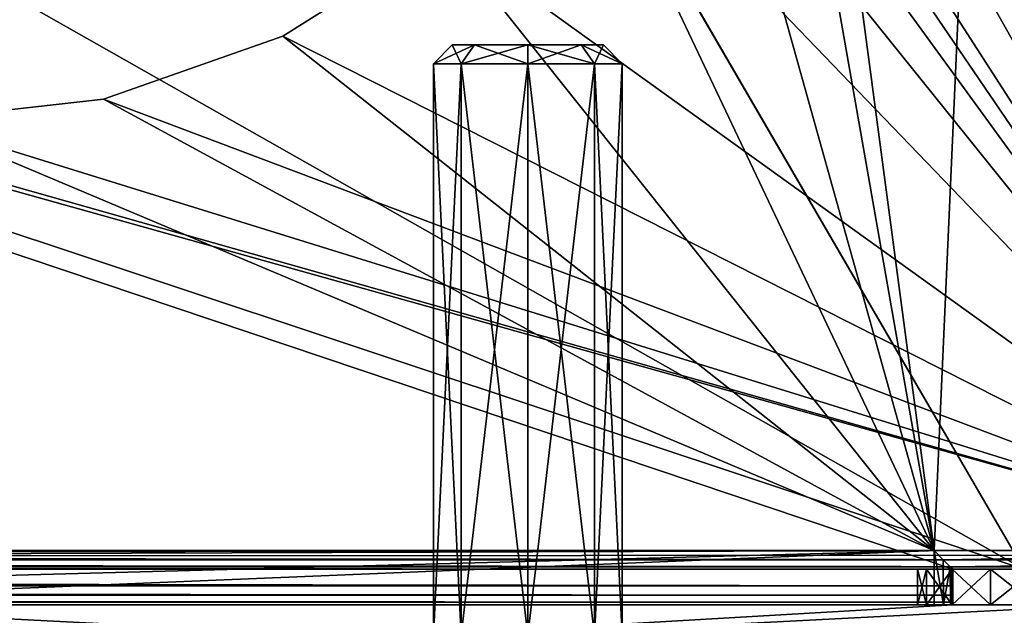
# Model space of a CAD drawing. Units: millimetres. Extents: x -250 to 250, y -1239 to 320.
# Drawn here: x 186 to 228, y -320 to -295 of the extents above; entities that cross this region are included whole.
import ezdxf

# ---------------------------------------------------------------- set-up
doc = ezdxf.new("R2010")
doc.units = ezdxf.units.MM
doc.header["$LTSCALE"] = 65.185185
for name, color, linetype in [('103', 7, 'CONTINUOUS'), ('125', 7, 'CONTINUOUS'), ('126', 7, 'CONTINUOUS'), ('133', 7, 'CONTINUOUS'), ('139', 7, 'CONTINUOUS'), ('152', 7, 'CONTINUOUS'), ('1536', 7, 'CONTINUOUS'), ('1537', 7, 'CONTINUOUS'), ('1538', 7, 'CONTINUOUS'), ('1539', 7, 'CONTINUOUS'), ('1540', 7, 'CONTINUOUS'), ('1572', 7, 'CONTINUOUS'), ('1573', 7, 'CONTINUOUS'), ('1574', 7, 'CONTINUOUS'), ('1575', 7, 'CONTINUOUS'), ('1576', 7, 'CONTINUOUS'), ('29', 7, 'CONTINUOUS'), ('33', 7, 'CONTINUOUS'), ('35', 7, 'CONTINUOUS'), ('38', 7, 'CONTINUOUS'), ('52', 7, 'CONTINUOUS'), ('55', 7, 'CONTINUOUS'), ('57', 7, 'CONTINUOUS'), ('59', 7, 'CONTINUOUS'), ('61', 7, 'CONTINUOUS'), ('62', 7, 'CONTINUOUS'), ('86', 7, 'CONTINUOUS'), ('99', 7, 'CONTINUOUS')]:
    doc.layers.add(name, color=color, linetype=linetype)

msp = doc.modelspace()

# ---------------------------------------------------------------- linework, layer by layer
at = {"layer": '103', "color": 253, "linetype": 'Continuous', "true_color": 0xa2afbf}
for points in [[(197.627, -295.428, 268.5), (204.446, -291.141, 268.5), (197.627, -295.428, 277.5), (197.627, -295.428, 268.5)], [(204.446, -291.141, 268.5), (204.446, -291.141, 277.5), (197.627, -295.428, 277.5), (204.446, -291.141, 268.5)], [(190.025, -298.094, 268.5), (197.627, -295.428, 268.5), (190.025, -298.094, 277.5), (190.025, -298.094, 268.5)], [(197.627, -295.428, 268.5), (197.627, -295.428, 277.5), (190.025, -298.094, 277.5), (197.627, -295.428, 268.5)], [(182, -299, 268.5), (190.025, -298.094, 268.5), (182, -299, 277.5), (182, -299, 268.5)], [(190.025, -298.094, 268.5), (190.025, -298.094, 277.5), (182, -299, 277.5), (190.025, -298.094, 268.5)]]:
    msp.add_3dface(points, dxfattribs=at)
at = {"layer": '125', "color": 253, "linetype": 'Continuous', "true_color": 0xa2afbf}
for points in [[(225.2, -317.2, 268.5), (225.2, -319.5, 268.5), (225.6, -319.5, 268.393), (225.2, -317.2, 268.5)], [(225.2, -317.2, 268.5), (225.6, -319.5, 268.393), (225.594, -317.593, 268.396), (225.2, -317.2, 268.5)], [(225.6, -319.5, 268.393), (225.889, -317.889, 268.106), (225.594, -317.593, 268.396), (225.6, -319.5, 268.393)], [(225.6, -319.5, 268.393), (225.893, -319.5, 268.1), (225.889, -317.889, 268.106), (225.6, -319.5, 268.393)], [(226, -319.5, 267.7), (226, -318, 267.7), (225.889, -317.889, 268.106), (226, -319.5, 267.7)], [(225.893, -319.5, 268.1), (226, -319.5, 267.7), (225.889, -317.889, 268.106), (225.893, -319.5, 268.1)]]:
    msp.add_3dface(points, dxfattribs=at)
at = {"layer": '126', "color": 253, "linetype": 'Continuous', "true_color": 0xa2afbf}
for points in [[(248.2, -317.2, 268.5), (225.2, -317.2, 268.5), (225.594, -317.593, 268.396), (248.2, -317.2, 268.5)], [(248.2, -317.2, 268.5), (225.594, -317.593, 268.396), (248.2, -317.4, 268.475), (248.2, -317.2, 268.5)], [(248.2, -317.4, 268.475), (225.594, -317.593, 268.396), (248.2, -317.591, 268.398), (248.2, -317.4, 268.475)], [(225.594, -317.593, 268.396), (225.889, -317.889, 268.106), (248.2, -317.591, 268.398), (225.594, -317.593, 268.396)], [(248.2, -317.591, 268.398), (225.889, -317.889, 268.106), (248.2, -317.89, 268.105), (248.2, -317.591, 268.398)], [(225.889, -317.889, 268.106), (226, -318, 267.7), (248.2, -317.89, 268.105), (225.889, -317.889, 268.106)], [(226, -318, 267.7), (248.2, -318, 267.7), (248.2, -317.89, 268.105), (226, -318, 267.7)]]:
    msp.add_3dface(points, dxfattribs=at)
at = {"layer": '133', "color": 253, "linetype": 'Continuous', "true_color": 0xa2afbf}
for points in [[(-215.7, -317.2, 277.5), (240.7, -317.2, 277.5), (240.7, -317.591, 277.602), (-215.7, -317.2, 277.5)], [(-215.7, -317.51, 277.562), (-215.7, -317.2, 277.5), (240.7, -317.591, 277.602), (-215.7, -317.51, 277.562)], [(-215.7, -317.829, 277.805), (-215.7, -317.51, 277.562), (240.7, -317.89, 277.895), (-215.7, -317.829, 277.805)], [(240.7, -317.89, 277.895), (-215.7, -317.51, 277.562), (240.7, -317.591, 277.602), (240.7, -317.89, 277.895)], [(240.7, -318, 278.3), (-215.7, -318, 278.3), (-215.7, -317.829, 277.805), (240.7, -318, 278.3)], [(240.7, -318, 278.3), (-215.7, -317.829, 277.805), (240.7, -317.89, 277.895), (240.7, -318, 278.3)]]:
    msp.add_3dface(points, dxfattribs=at)
at = {"layer": '139', "color": 253, "linetype": 'Continuous', "true_color": 0xa2afbf}
for points in [[(240.7, -317.2, 314.5), (-215.7, -317.2, 314.5), (-215.7, -317.605, 314.39), (240.7, -317.2, 314.5)], [(240.7, -317.2, 314.5), (-215.7, -317.605, 314.39), (240.7, -317.4, 314.475), (240.7, -317.2, 314.5)], [(240.7, -317.4, 314.475), (-215.7, -317.605, 314.39), (240.7, -317.591, 314.398), (240.7, -317.4, 314.475)], [(240.7, -317.591, 314.398), (-215.7, -317.605, 314.39), (240.7, -317.89, 314.105), (240.7, -317.591, 314.398)], [(-215.7, -317.605, 314.39), (-215.7, -317.898, 314.091), (240.7, -317.89, 314.105), (-215.7, -317.605, 314.39)], [(-215.7, -318, 313.7), (240.7, -318, 313.7), (240.7, -317.89, 314.105), (-215.7, -318, 313.7)], [(-215.7, -317.975, 313.9), (-215.7, -318, 313.7), (240.7, -317.89, 314.105), (-215.7, -317.975, 313.9)], [(-215.7, -317.898, 314.091), (-215.7, -317.975, 313.9), (240.7, -317.89, 314.105), (-215.7, -317.898, 314.091)]]:
    msp.add_3dface(points, dxfattribs=at)
at = {"layer": '152', "color": 253, "linetype": 'Continuous', "true_color": 0xa2afbf}
for points in [[(-226, -319.1, -316.393), (-226, -318.7, -316.5), (226, -319.1, -316.393), (-226, -319.1, -316.393)], [(-226, -318.7, -316.5), (226, -318.7, -316.5), (226, -319.1, -316.393), (-226, -318.7, -316.5)], [(-226, -319.393, -316.1), (-226, -319.1, -316.393), (226, -319.393, -316.1), (-226, -319.393, -316.1)], [(-226, -319.1, -316.393), (226, -319.1, -316.393), (226, -319.393, -316.1), (-226, -319.1, -316.393)], [(226, -319.5, -315.7), (-226, -319.5, -315.7), (-226, -319.393, -316.1), (226, -319.5, -315.7)], [(226, -319.5, -315.7), (-226, -319.393, -316.1), (226, -319.393, -316.1), (226, -319.5, -315.7)]]:
    msp.add_3dface(points, dxfattribs=at)
at = {"layer": '1536', "color": 251, "linetype": 'Continuous', "true_color": 0x616161}
for points in [[(204, -320.8, -216), (205.171, -320.8, -213.172), (204, -296.6, -216), (204, -320.8, -216)], [(204, -296.6, -216), (205.171, -320.8, -213.172), (205.172, -296.6, -213.172), (204, -296.6, -216)], [(205.171, -320.8, -213.172), (208, -320.8, -212), (205.172, -296.6, -213.172), (205.171, -320.8, -213.172)], [(205.172, -296.6, -213.172), (208, -320.8, -212), (208, -296.6, -212), (205.172, -296.6, -213.172)], [(208, -320.8, -212), (210.829, -320.8, -213.172), (208, -296.6, -212), (208, -320.8, -212)], [(208, -296.6, -212), (210.829, -320.8, -213.172), (210.828, -296.6, -213.172), (208, -296.6, -212)], [(210.829, -320.8, -213.172), (212, -320.8, -216), (210.828, -296.6, -213.172), (210.829, -320.8, -213.172)], [(210.828, -296.6, -213.172), (212, -320.8, -216), (212, -296.6, -216), (210.828, -296.6, -213.172)]]:
    msp.add_3dface(points, dxfattribs=at)
at = {"layer": '1537', "color": 251, "linetype": 'Continuous', "true_color": 0x616161}
for points in [[(204, -296.6, -216), (205.172, -296.6, -213.172), (204.8, -295.8, -216), (204, -296.6, -216)], [(204.8, -295.8, -216), (205.172, -296.6, -213.172), (205.738, -295.8, -213.737), (204.8, -295.8, -216)], [(205.172, -296.6, -213.172), (208, -296.6, -212), (205.738, -295.8, -213.737), (205.172, -296.6, -213.172)], [(205.738, -295.8, -213.737), (208, -296.6, -212), (208, -295.8, -212.8), (205.738, -295.8, -213.737)], [(208, -296.6, -212), (210.828, -296.6, -213.172), (208, -295.8, -212.8), (208, -296.6, -212)], [(208, -295.8, -212.8), (210.828, -296.6, -213.172), (210.262, -295.8, -213.737), (208, -295.8, -212.8)], [(210.828, -296.6, -213.172), (212, -296.6, -216), (210.262, -295.8, -213.737), (210.828, -296.6, -213.172)], [(210.262, -295.8, -213.737), (212, -296.6, -216), (211.2, -295.8, -216), (210.262, -295.8, -213.737)]]:
    msp.add_3dface(points, dxfattribs=at)
at = {"layer": '1538', "color": 251, "linetype": 'Continuous', "true_color": 0x616161}
for points in [[(204.8, -295.8, -216), (205.738, -295.8, -213.737), (211.2, -295.8, -216), (204.8, -295.8, -216)], [(204.8, -295.8, -216), (211.2, -295.8, -216), (210.262, -295.8, -218.263), (204.8, -295.8, -216)], [(205.738, -295.8, -218.263), (204.8, -295.8, -216), (210.262, -295.8, -218.263), (205.738, -295.8, -218.263)], [(205.738, -295.8, -213.737), (208, -295.8, -212.8), (210.262, -295.8, -213.737), (205.738, -295.8, -213.737)], [(205.738, -295.8, -213.737), (210.262, -295.8, -213.737), (211.2, -295.8, -216), (205.738, -295.8, -213.737)], [(208, -295.8, -219.2), (205.738, -295.8, -218.263), (210.262, -295.8, -218.263), (208, -295.8, -219.2)]]:
    msp.add_3dface(points, dxfattribs=at)
at = {"layer": '1539', "color": 251, "linetype": 'Continuous', "true_color": 0x616161}
for points in [[(205.171, -320.8, -218.828), (204, -320.8, -216), (205.172, -296.6, -218.828), (205.171, -320.8, -218.828)], [(204, -320.8, -216), (204, -296.6, -216), (205.172, -296.6, -218.828), (204, -320.8, -216)], [(208, -320.8, -220), (205.171, -320.8, -218.828), (208, -296.6, -220), (208, -320.8, -220)], [(208, -296.6, -220), (205.171, -320.8, -218.828), (205.172, -296.6, -218.828), (208, -296.6, -220)], [(210.829, -320.8, -218.828), (208, -320.8, -220), (210.828, -296.6, -218.828), (210.829, -320.8, -218.828)], [(210.828, -296.6, -218.828), (208, -320.8, -220), (208, -296.6, -220), (210.828, -296.6, -218.828)], [(212, -296.6, -216), (210.829, -320.8, -218.828), (210.828, -296.6, -218.828), (212, -296.6, -216)], [(212, -320.8, -216), (210.829, -320.8, -218.828), (212, -296.6, -216), (212, -320.8, -216)]]:
    msp.add_3dface(points, dxfattribs=at)
at = {"layer": '1540', "color": 251, "linetype": 'Continuous', "true_color": 0x616161}
for points in [[(204, -296.6, -216), (204.8, -295.8, -216), (205.738, -295.8, -218.263), (204, -296.6, -216)], [(204, -296.6, -216), (205.738, -295.8, -218.263), (205.172, -296.6, -218.828), (204, -296.6, -216)], [(205.738, -295.8, -218.263), (208, -295.8, -219.2), (205.172, -296.6, -218.828), (205.738, -295.8, -218.263)], [(208, -295.8, -219.2), (208, -296.6, -220), (205.172, -296.6, -218.828), (208, -295.8, -219.2)], [(208, -295.8, -219.2), (210.262, -295.8, -218.263), (208, -296.6, -220), (208, -295.8, -219.2)], [(210.262, -295.8, -218.263), (210.828, -296.6, -218.828), (208, -296.6, -220), (210.262, -295.8, -218.263)], [(210.262, -295.8, -218.263), (211.2, -295.8, -216), (210.828, -296.6, -218.828), (210.262, -295.8, -218.263)], [(211.2, -295.8, -216), (212, -296.6, -216), (210.828, -296.6, -218.828), (211.2, -295.8, -216)]]:
    msp.add_3dface(points, dxfattribs=at)
at = {"layer": '1572', "color": 251, "linetype": 'Continuous', "true_color": 0x616161}
for points in [[(204, -320.8, 164), (205.171, -320.8, 166.828), (204, -296.6, 164), (204, -320.8, 164)], [(204, -296.6, 164), (205.171, -320.8, 166.828), (205.172, -296.6, 166.828), (204, -296.6, 164)], [(205.171, -320.8, 166.828), (208, -320.8, 168), (205.172, -296.6, 166.828), (205.171, -320.8, 166.828)], [(205.172, -296.6, 166.828), (208, -320.8, 168), (208, -296.6, 168), (205.172, -296.6, 166.828)], [(208, -320.8, 168), (210.829, -320.8, 166.828), (208, -296.6, 168), (208, -320.8, 168)], [(208, -296.6, 168), (210.829, -320.8, 166.828), (210.828, -296.6, 166.828), (208, -296.6, 168)], [(210.829, -320.8, 166.828), (212, -320.8, 164), (210.828, -296.6, 166.828), (210.829, -320.8, 166.828)], [(210.828, -296.6, 166.828), (212, -320.8, 164), (212, -296.6, 164), (210.828, -296.6, 166.828)]]:
    msp.add_3dface(points, dxfattribs=at)
at = {"layer": '1573', "color": 251, "linetype": 'Continuous', "true_color": 0x616161}
for points in [[(204, -296.6, 164), (205.172, -296.6, 166.828), (204.8, -295.8, 164), (204, -296.6, 164)], [(204.8, -295.8, 164), (205.172, -296.6, 166.828), (205.738, -295.8, 166.263), (204.8, -295.8, 164)], [(205.172, -296.6, 166.828), (208, -296.6, 168), (205.738, -295.8, 166.263), (205.172, -296.6, 166.828)], [(205.738, -295.8, 166.263), (208, -296.6, 168), (208, -295.8, 167.2), (205.738, -295.8, 166.263)], [(208, -296.6, 168), (210.828, -296.6, 166.828), (208, -295.8, 167.2), (208, -296.6, 168)], [(208, -295.8, 167.2), (210.828, -296.6, 166.828), (210.262, -295.8, 166.263), (208, -295.8, 167.2)], [(210.828, -296.6, 166.828), (212, -296.6, 164), (210.262, -295.8, 166.263), (210.828, -296.6, 166.828)], [(210.262, -295.8, 166.263), (212, -296.6, 164), (211.2, -295.8, 164), (210.262, -295.8, 166.263)]]:
    msp.add_3dface(points, dxfattribs=at)
at = {"layer": '1574', "color": 251, "linetype": 'Continuous', "true_color": 0x616161}
for points in [[(204.8, -295.8, 164), (205.738, -295.8, 166.263), (211.2, -295.8, 164), (204.8, -295.8, 164)], [(204.8, -295.8, 164), (211.2, -295.8, 164), (210.262, -295.8, 161.737), (204.8, -295.8, 164)], [(205.738, -295.8, 161.737), (204.8, -295.8, 164), (210.262, -295.8, 161.737), (205.738, -295.8, 161.737)], [(205.738, -295.8, 166.263), (208, -295.8, 167.2), (210.262, -295.8, 166.263), (205.738, -295.8, 166.263)], [(205.738, -295.8, 166.263), (210.262, -295.8, 166.263), (211.2, -295.8, 164), (205.738, -295.8, 166.263)], [(208, -295.8, 160.8), (205.738, -295.8, 161.737), (210.262, -295.8, 161.737), (208, -295.8, 160.8)]]:
    msp.add_3dface(points, dxfattribs=at)
at = {"layer": '1575', "color": 251, "linetype": 'Continuous', "true_color": 0x616161}
for points in [[(205.171, -320.8, 161.172), (204, -320.8, 164), (205.172, -296.6, 161.172), (205.171, -320.8, 161.172)], [(204, -320.8, 164), (204, -296.6, 164), (205.172, -296.6, 161.172), (204, -320.8, 164)], [(208, -320.8, 160), (205.171, -320.8, 161.172), (208, -296.6, 160), (208, -320.8, 160)], [(208, -296.6, 160), (205.171, -320.8, 161.172), (205.172, -296.6, 161.172), (208, -296.6, 160)], [(210.829, -320.8, 161.172), (208, -320.8, 160), (210.828, -296.6, 161.172), (210.829, -320.8, 161.172)], [(210.828, -296.6, 161.172), (208, -320.8, 160), (208, -296.6, 160), (210.828, -296.6, 161.172)], [(212, -296.6, 164), (210.829, -320.8, 161.172), (210.828, -296.6, 161.172), (212, -296.6, 164)], [(212, -320.8, 164), (210.829, -320.8, 161.172), (212, -296.6, 164), (212, -320.8, 164)]]:
    msp.add_3dface(points, dxfattribs=at)
at = {"layer": '1576', "color": 251, "linetype": 'Continuous', "true_color": 0x616161}
for points in [[(204, -296.6, 164), (204.8, -295.8, 164), (205.738, -295.8, 161.737), (204, -296.6, 164)], [(204, -296.6, 164), (205.738, -295.8, 161.737), (205.172, -296.6, 161.172), (204, -296.6, 164)], [(205.738, -295.8, 161.737), (208, -295.8, 160.8), (205.172, -296.6, 161.172), (205.738, -295.8, 161.737)], [(208, -295.8, 160.8), (208, -296.6, 160), (205.172, -296.6, 161.172), (208, -295.8, 160.8)], [(208, -295.8, 160.8), (210.262, -295.8, 161.737), (208, -296.6, 160), (208, -295.8, 160.8)], [(210.262, -295.8, 161.737), (210.828, -296.6, 161.172), (208, -296.6, 160), (210.262, -295.8, 161.737)], [(210.262, -295.8, 161.737), (211.2, -295.8, 164), (210.828, -296.6, 161.172), (210.262, -295.8, 161.737)], [(211.2, -295.8, 164), (212, -296.6, 164), (210.828, -296.6, 161.172), (211.2, -295.8, 164)]]:
    msp.add_3dface(points, dxfattribs=at)
at = {"layer": '29', "color": 253, "linetype": 'Continuous', "true_color": 0xa2afbf}
for points in [[(174.5, -319.5, 235.5), (-226, -319.5, -315.7), (226, -319.5, 235.5), (174.5, -319.5, 235.5)], [(226, -319.5, 235.5), (-226, -319.5, -315.7), (226, -319.5, -315.7), (226, -319.5, 235.5)]]:
    msp.add_3dface(points, dxfattribs=at)
at = {"layer": '33', "color": 253, "linetype": 'Continuous', "true_color": 0xa2afbf}
for points in [[(240.7, 118.2, 314.5), (189.148, -12.434, 314.5), (240.7, -317.2, 314.5), (240.7, 118.2, 314.5)], [(189.148, -12.434, 314.5), (190, -20, 314.5), (240.7, -317.2, 314.5), (189.148, -12.434, 314.5)], [(190, -20, 314.5), (190, -178, 314.5), (240.7, -317.2, 314.5), (190, -20, 314.5)], [(190, -178, 314.5), (189.148, -185.566, 314.5), (240.7, -317.2, 314.5), (190, -178, 314.5)], [(189.148, -185.566, 314.5), (186.633, -192.752, 314.5), (240.7, -317.2, 314.5), (189.148, -185.566, 314.5)], [(186.633, -192.752, 314.5), (182.582, -199.199, 314.5), (240.7, -317.2, 314.5), (186.633, -192.752, 314.5)], [(182.582, -199.199, 314.5), (177.199, -204.582, 314.5), (240.7, -317.2, 314.5), (182.582, -199.199, 314.5)], [(177.199, -204.582, 314.5), (170.752, -208.633, 314.5), (240.7, -317.2, 314.5), (177.199, -204.582, 314.5)], [(170.752, -208.633, 314.5), (163.566, -211.148, 314.5), (240.7, -317.2, 314.5), (170.752, -208.633, 314.5)], [(240.7, -317.2, 314.5), (-138.566, -211.148, 314.5), (-215.7, -317.2, 314.5), (240.7, -317.2, 314.5)], [(-131, -212, 314.5), (-138.566, -211.148, 314.5), (240.7, -317.2, 314.5), (-131, -212, 314.5)], [(163.566, -211.148, 314.5), (156, -212, 314.5), (240.7, -317.2, 314.5), (163.566, -211.148, 314.5)], [(156, -212, 314.5), (-131, -212, 314.5), (240.7, -317.2, 314.5), (156, -212, 314.5)]]:
    msp.add_3dface(points, dxfattribs=at)
at = {"layer": '35', "color": 253, "linetype": 'Continuous', "true_color": 0xa2afbf}
for points in [[(245, 125.5, 268.5), (218, -263, 268.5), (225.2, -317.2, 268.5), (245, 125.5, 268.5)], [(248.2, -317.2, 268.5), (245, 125.5, 268.5), (225.2, -317.2, 268.5), (248.2, -317.2, 268.5)], [(218, -263, 268.5), (217.094, -271.025, 268.5), (225.2, -317.2, 268.5), (218, -263, 268.5)], [(217.094, -271.025, 268.5), (214.428, -278.627, 268.5), (225.2, -317.2, 268.5), (217.094, -271.025, 268.5)], [(214.428, -278.627, 268.5), (210.141, -285.446, 268.5), (225.2, -317.2, 268.5), (214.428, -278.627, 268.5)], [(210.141, -285.446, 268.5), (204.446, -291.141, 268.5), (225.2, -317.2, 268.5), (210.141, -285.446, 268.5)], [(204.446, -291.141, 268.5), (197.627, -295.428, 268.5), (225.2, -317.2, 268.5), (204.446, -291.141, 268.5)], [(197.627, -295.428, 268.5), (190.025, -298.094, 268.5), (225.2, -317.2, 268.5), (197.627, -295.428, 268.5)], [(190.025, -298.094, 268.5), (182, -299, 268.5), (225.2, -317.2, 268.5), (190.025, -298.094, 268.5)], [(225.2, -317.2, 268.5), (182, -299, 268.5), (-225.2, -317.2, 268.5), (225.2, -317.2, 268.5)], [(169.5, -318.7, 268.5), (225.2, -317.2, 268.5), (-225.2, -318.7, 268.5), (169.5, -318.7, 268.5)], [(-225.2, -318.7, 268.5), (225.2, -317.2, 268.5), (-225.2, -317.2, 268.5), (-225.2, -318.7, 268.5)], [(225.2, -319.5, 268.5), (225.2, -317.2, 268.5), (169.5, -319.5, 268.5), (225.2, -319.5, 268.5)], [(169.5, -319.5, 268.5), (225.2, -317.2, 268.5), (169.5, -318.7, 268.5), (169.5, -319.5, 268.5)]]:
    msp.add_3dface(points, dxfattribs=at)
at = {"layer": '38', "color": 253, "linetype": 'Continuous', "true_color": 0xa2afbf}
for points in [[(227.587, -318, 300.119), (229.5, -318, 300.5), (-215.7, -318, 278.3), (227.587, -318, 300.119)], [(229.5, -318, 300.5), (240.7, -318, 313.7), (-215.7, -318, 278.3), (229.5, -318, 300.5)], [(225.964, -318, 299.036), (227.587, -318, 300.119), (-215.7, -318, 278.3), (225.964, -318, 299.036)], [(224.881, -318, 297.413), (225.964, -318, 299.036), (-215.7, -318, 278.3), (224.881, -318, 297.413)], [(224.5, -318, 295.5), (224.881, -318, 297.413), (-215.7, -318, 278.3), (224.5, -318, 295.5)], [(224.881, -318, 293.587), (224.5, -318, 295.5), (-215.7, -318, 278.3), (224.881, -318, 293.587)], [(225.964, -318, 291.964), (224.881, -318, 293.587), (-215.7, -318, 278.3), (225.964, -318, 291.964)], [(227.587, -318, 290.881), (225.964, -318, 291.964), (-215.7, -318, 278.3), (227.587, -318, 290.881)], [(229.5, -318, 290.5), (227.587, -318, 290.881), (-215.7, -318, 278.3), (229.5, -318, 290.5)], [(240.7, -318, 278.3), (229.5, -318, 290.5), (-215.7, -318, 278.3), (240.7, -318, 278.3)], [(240.7, -318, 313.7), (-215.7, -318, 313.7), (-215.7, -318, 278.3), (240.7, -318, 313.7)], [(226, -318, -316.5), (229, -318, -316.5), (248.2, -318, 267.7), (226, -318, -316.5)], [(226, -318, 267.7), (226, -318, -316.5), (248.2, -318, 267.7), (226, -318, 267.7)]]:
    msp.add_3dface(points, dxfattribs=at)
at = {"layer": '52', "color": 253, "linetype": 'Continuous', "true_color": 0xa2afbf}
for points in [[(225.2, -319.5, 268.5), (169.5, -319.5, 268.5), (169.5, -319.5, 298.5), (225.2, -319.5, 268.5)], [(229.5, -319.5, 290.5), (225.2, -319.5, 268.5), (169.5, -319.5, 298.5), (229.5, -319.5, 290.5)], [(227.587, -319.5, 290.881), (229.5, -319.5, 290.5), (169.5, -319.5, 298.5), (227.587, -319.5, 290.881)], [(225.964, -319.5, 291.964), (227.587, -319.5, 290.881), (169.5, -319.5, 298.5), (225.964, -319.5, 291.964)], [(224.881, -319.5, 293.587), (225.964, -319.5, 291.964), (169.5, -319.5, 298.5), (224.881, -319.5, 293.587)], [(224.5, -319.5, 295.5), (224.881, -319.5, 293.587), (169.5, -319.5, 298.5), (224.5, -319.5, 295.5)], [(224.881, -319.5, 297.413), (224.5, -319.5, 295.5), (169.5, -319.5, 298.5), (224.881, -319.5, 297.413)], [(225.964, -319.5, 299.036), (224.881, -319.5, 297.413), (169.5, -319.5, 298.5), (225.964, -319.5, 299.036)], [(169.881, -319.5, 300.413), (225.964, -319.5, 299.036), (169.5, -319.5, 298.5), (169.881, -319.5, 300.413)], [(227.587, -319.5, 300.119), (225.964, -319.5, 299.036), (169.881, -319.5, 300.413), (227.587, -319.5, 300.119)], [(229.5, -319.5, 300.5), (227.587, -319.5, 300.119), (169.881, -319.5, 300.413), (229.5, -319.5, 300.5)], [(170.964, -319.5, 302.036), (229.5, -319.5, 300.5), (169.881, -319.5, 300.413), (170.964, -319.5, 302.036)], [(237.119, -319.5, 300.413), (229.5, -319.5, 300.5), (170.964, -319.5, 302.036), (237.119, -319.5, 300.413)], [(236.036, -319.5, 302.036), (237.119, -319.5, 300.413), (170.964, -319.5, 302.036), (236.036, -319.5, 302.036)], [(172.587, -319.5, 303.119), (236.036, -319.5, 302.036), (170.964, -319.5, 302.036), (172.587, -319.5, 303.119)], [(234.413, -319.5, 303.119), (236.036, -319.5, 302.036), (172.587, -319.5, 303.119), (234.413, -319.5, 303.119)], [(174.5, -319.5, 303.5), (234.413, -319.5, 303.119), (172.587, -319.5, 303.119), (174.5, -319.5, 303.5)], [(232.5, -319.5, 303.5), (234.413, -319.5, 303.119), (174.5, -319.5, 303.5), (232.5, -319.5, 303.5)], [(225.2, -319.5, 268.5), (229.5, -319.5, 290.5), (225.6, -319.5, 268.393), (225.2, -319.5, 268.5)], [(225.6, -319.5, 268.393), (229.5, -319.5, 290.5), (225.893, -319.5, 268.1), (225.6, -319.5, 268.393)], [(226, -319.5, 267.7), (225.893, -319.5, 268.1), (237.5, -319.5, 240.5), (226, -319.5, 267.7)], [(225.893, -319.5, 268.1), (229.5, -319.5, 290.5), (237.5, -319.5, 240.5), (225.893, -319.5, 268.1)], [(226, -319.5, 235.5), (226, -319.5, 267.7), (232.5, -319.5, 235.5), (226, -319.5, 235.5)], [(232.5, -319.5, 235.5), (226, -319.5, 267.7), (234.413, -319.5, 235.881), (232.5, -319.5, 235.5)], [(234.413, -319.5, 235.881), (226, -319.5, 267.7), (236.036, -319.5, 236.964), (234.413, -319.5, 235.881)], [(236.036, -319.5, 236.964), (226, -319.5, 267.7), (237.119, -319.5, 238.587), (236.036, -319.5, 236.964)], [(237.119, -319.5, 238.587), (226, -319.5, 267.7), (237.5, -319.5, 240.5), (237.119, -319.5, 238.587)]]:
    msp.add_3dface(points, dxfattribs=at)
at = {"layer": '55', "color": 253, "linetype": 'Continuous', "true_color": 0xa2afbf}
for points in [[(174.5, -319.5, 235.5), (226, -319.5, 235.5), (174.5, -322.5, 235.5), (174.5, -319.5, 235.5)], [(226, -319.5, 235.5), (232.5, -319.5, 235.5), (174.5, -322.5, 235.5), (226, -319.5, 235.5)], [(232.5, -319.5, 235.5), (232.5, -322.5, 235.5), (174.5, -322.5, 235.5), (232.5, -319.5, 235.5)]]:
    msp.add_3dface(points, dxfattribs=at)
at = {"layer": '57', "color": 253, "linetype": 'Continuous', "true_color": 0xa2afbf}
for points in [[(232.5, -319.5, 303.5), (174.5, -319.5, 303.5), (232.5, -322.5, 303.5), (232.5, -319.5, 303.5)], [(174.5, -319.5, 303.5), (174.5, -322.5, 303.5), (232.5, -322.5, 303.5), (174.5, -319.5, 303.5)]]:
    msp.add_3dface(points, dxfattribs=at)
at = {"layer": '59', "color": 253, "linetype": 'Continuous', "true_color": 0xa2afbf}
for points in [[(226, -319.5, 235.5), (226, -319.5, -315.7), (226, -318, 267.7), (226, -319.5, 235.5)], [(226, -319.5, 235.5), (226, -318, 267.7), (226, -319.5, 267.7), (226, -319.5, 235.5)], [(226, -318, 267.7), (226, -319.5, -315.7), (226, -319.393, -316.1), (226, -318, 267.7)], [(226, -318, -316.5), (226, -318, 267.7), (226, -318.7, -316.5), (226, -318, -316.5)], [(226, -318.7, -316.5), (226, -318, 267.7), (226, -319.1, -316.393), (226, -318.7, -316.5)], [(226, -319.1, -316.393), (226, -318, 267.7), (226, -319.393, -316.1), (226, -319.1, -316.393)]]:
    msp.add_3dface(points, dxfattribs=at)
at = {"layer": '61', "color": 253, "linetype": 'Continuous', "true_color": 0xa2afbf}
for points in [[(224.881, -318, 297.413), (224.5, -318, 295.5), (224.881, -319.5, 297.413), (224.881, -318, 297.413)], [(224.5, -318, 295.5), (224.5, -319.5, 295.5), (224.881, -319.5, 297.413), (224.5, -318, 295.5)], [(225.964, -318, 299.036), (224.881, -318, 297.413), (225.964, -319.5, 299.036), (225.964, -318, 299.036)], [(224.881, -318, 297.413), (224.881, -319.5, 297.413), (225.964, -319.5, 299.036), (224.881, -318, 297.413)], [(227.587, -318, 300.119), (225.964, -318, 299.036), (227.587, -319.5, 300.119), (227.587, -318, 300.119)], [(225.964, -318, 299.036), (225.964, -319.5, 299.036), (227.587, -319.5, 300.119), (225.964, -318, 299.036)], [(229.5, -318, 300.5), (227.587, -318, 300.119), (229.5, -319.5, 300.5), (229.5, -318, 300.5)], [(227.587, -318, 300.119), (227.587, -319.5, 300.119), (229.5, -319.5, 300.5), (227.587, -318, 300.119)]]:
    msp.add_3dface(points, dxfattribs=at)
at = {"layer": '62', "color": 253, "linetype": 'Continuous', "true_color": 0xa2afbf}
for points in [[(224.5, -318, 295.5), (224.881, -318, 293.587), (224.5, -319.5, 295.5), (224.5, -318, 295.5)], [(224.881, -318, 293.587), (224.881, -319.5, 293.587), (224.5, -319.5, 295.5), (224.881, -318, 293.587)], [(224.881, -318, 293.587), (225.964, -318, 291.964), (224.881, -319.5, 293.587), (224.881, -318, 293.587)], [(225.964, -318, 291.964), (225.964, -319.5, 291.964), (224.881, -319.5, 293.587), (225.964, -318, 291.964)], [(225.964, -318, 291.964), (227.587, -318, 290.881), (225.964, -319.5, 291.964), (225.964, -318, 291.964)], [(227.587, -318, 290.881), (227.587, -319.5, 290.881), (225.964, -319.5, 291.964), (227.587, -318, 290.881)], [(227.587, -318, 290.881), (229.5, -318, 290.5), (227.587, -319.5, 290.881), (227.587, -318, 290.881)], [(229.5, -318, 290.5), (229.5, -319.5, 290.5), (227.587, -319.5, 290.881), (229.5, -318, 290.5)]]:
    msp.add_3dface(points, dxfattribs=at)
at = {"layer": '86', "color": 253, "linetype": 'Continuous', "true_color": 0xa2afbf}
for points in [[(229, 269.5, -316.5), (229, -318, -316.5), (59.393, -26.4, -316.5), (229, 269.5, -316.5)], [(59.393, -26.4, -316.5), (229, -318, -316.5), (59.5, -26.8, -316.5), (59.393, -26.4, -316.5)], [(59.5, -26.8, -316.5), (229, -318, -316.5), (59.5, -222, -316.5), (59.5, -26.8, -316.5)], [(226, -318, -316.5), (-226, -318, -316.5), (-59.5, -222, -316.5), (226, -318, -316.5)], [(229, -318, -316.5), (226, -318, -316.5), (-59.5, -222, -316.5), (229, -318, -316.5)], [(59.5, -222, -316.5), (229, -318, -316.5), (-59.5, -222, -316.5), (59.5, -222, -316.5)], [(-226, -318, -316.5), (226, -318, -316.5), (226, -318.7, -316.5), (-226, -318, -316.5)], [(-226, -318.7, -316.5), (-226, -318, -316.5), (226, -318.7, -316.5), (-226, -318.7, -316.5)]]:
    msp.add_3dface(points, dxfattribs=at)
at = {"layer": '99', "color": 253, "linetype": 'Continuous', "true_color": 0xa2afbf}
for points in [[(240.7, 118.2, 277.5), (240.7, -317.2, 277.5), (218, -263, 277.5), (240.7, 118.2, 277.5)], [(218, -263, 277.5), (240.7, -317.2, 277.5), (217.094, -271.025, 277.5), (218, -263, 277.5)], [(217.094, -271.025, 277.5), (240.7, -317.2, 277.5), (214.428, -278.627, 277.5), (217.094, -271.025, 277.5)], [(214.428, -278.627, 277.5), (240.7, -317.2, 277.5), (210.141, -285.446, 277.5), (214.428, -278.627, 277.5)], [(210.141, -285.446, 277.5), (240.7, -317.2, 277.5), (204.446, -291.141, 277.5), (210.141, -285.446, 277.5)], [(204.446, -291.141, 277.5), (240.7, -317.2, 277.5), (197.627, -295.428, 277.5), (204.446, -291.141, 277.5)], [(197.627, -295.428, 277.5), (240.7, -317.2, 277.5), (190.025, -298.094, 277.5), (197.627, -295.428, 277.5)], [(190.025, -298.094, 277.5), (240.7, -317.2, 277.5), (182, -299, 277.5), (190.025, -298.094, 277.5)], [(182, -299, 277.5), (240.7, -317.2, 277.5), (-215.7, -317.2, 277.5), (182, -299, 277.5)]]:
    msp.add_3dface(points, dxfattribs=at)

doc.saveas('drawing.dxf')
